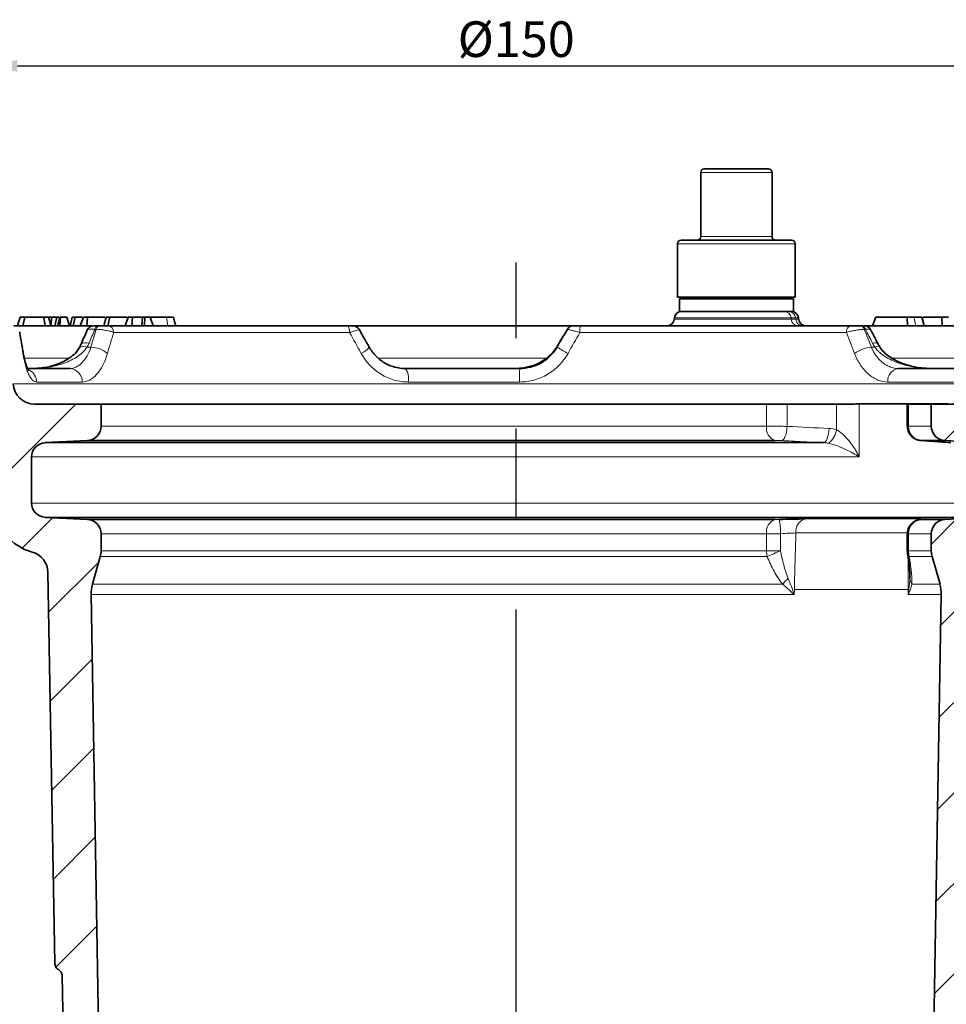
# Model space of a CAD drawing. Extents: x -19157 to -5469, y 857 to 5110.
# Drawn here: x -18291 to -18161, y 1579 to 1718 of the extents above; entities that cross this region are included whole.
import ezdxf

# ---------------------------------------------------------------- set-up
doc = ezdxf.new("R2010")
doc.units = 0
doc.header["$LTSCALE"] = 5
doc.linetypes.add('CENTERX2', pattern=[20.32, 12.7, -2.54, 2.54, -2.54])
doc.layers.get('0').update_dxf_attribs({"linetype": 'CONTINUOUS'})
doc.layers.get('DEFPOINTS').update_dxf_attribs({"linetype": 'CONTINUOUS'})
for name, color, linetype in [('7033.10.12', 7, 'CONTINUOUS'), ('CENTERLINES', 4, 'CONTINUOUS'), ('DIMENSION', 3, 'CONTINUOUS'), ('HATCH', 1, 'CONTINUOUS')]:
    doc.layers.add(name, color=color, linetype=linetype)
doc.styles.add('SLDTEXTSTYLE2', font='TXT', dxfattribs={"width": 0.605})
doc.dimstyles.new('SLDDIMSTYLE0', dxfattribs={"dimtxt": 5, "dimasz": 5, "dimexe": 0, "dimexo": 0.0625, "dimgap": 1.25, "dimtad": 1, "dimrnd": 1e-09, "dimzin": 12, "dimdsep": 46, "dimtxsty": 'SLDTEXTSTYLE2', "dimsah": 1, "dimcen": 0.09, "dimadec": 0, "dimazin": 3, "dimtfac": 1, "dimtofl": 0, "dimtmove": 0, "dimatfit": 3, "dimfxl": 1, "dimfrac": 2, "dimtolj": 1, "dimtzin": 12, "dimarcsym": 0})
doc.dimstyles.new('SLDDIMSTYLE1', dxfattribs={"dimtxt": 5, "dimasz": 5, "dimexe": 0, "dimexo": 0.0625, "dimgap": 1.25, "dimtad": 1, "dimdec": 0, "dimrnd": 1e-09, "dimzin": 12, "dimdsep": 46, "dimtxsty": 'SLDTEXTSTYLE2', "dimsah": 1, "dimcen": 0.09, "dimadec": 0, "dimazin": 3, "dimtfac": 1, "dimtdec": 0, "dimtofl": 0, "dimtmove": 0, "dimatfit": 3, "dimfxl": 1, "dimfrac": 2, "dimtolj": 1, "dimtzin": 12, "dimarcsym": 0})

# ---------------------------------------------------------------- blocks, each defined once
blk = doc.blocks.new('SW_HATCH_0')
at = {"color": 0, "linetype": 'Continuous', "lineweight": 18}
for p, q in [((-100.95, 178.45), (-112.4, 167)), ((26.05, 178.45), (20.95, 173.35)), ((-104.2, 162.5), (-108.47, 158.23)), ((22.63, 162.33), (19.1, 158.8)), ((-97.74, 156.26), (-104.76, 149.24)), ((26.53, 153.53), (20.42, 147.42)), ((-98.64, 142.66), (-104.54, 136.76)), ((26.3, 140.6), (20.2, 134.5)), ((-98.43, 130.17), (-104.32, 124.28)), ((26.08, 127.68), (19.97, 121.57)), ((-98.21, 117.69), (-104.1, 111.8)), ((24.84, 113.74), (19.75, 108.65)), ((-97.99, 105.21), (-103.74, 99.46)), ((24.61, 100.81), (19.52, 95.72))]:
    blk.add_line(p, q, dxfattribs=at)
blk = doc.blocks.new('*D241')
at = {"layer": 'DEFPOINTS', "color": 0, "transparency": 16777216}
for p in [(-18145.87, 1711.15), (-18295.87, 1674.69), (-18145.87, 1674.69)]:
    blk.add_point(p, dxfattribs=at)
at = {"layer": 'DIMENSION', "color": 0, "lineweight": -2, "transparency": 16777216}
for p, q in [((-18295.87, 1677.69), (-18295.87, 1711.15)), ((-18290.87, 1711.15), (-18150.87, 1711.15)), ((-18145.87, 1677.69), (-18145.87, 1711.15))]:
    blk.add_line(p, q, dxfattribs=at)
at = {"layer": 'DIMENSION', "color": 0, "transparency": 16777216}
for points in [[(-18290.87, 1711.98), (-18290.87, 1710.32), (-18295.87, 1711.15)], [(-18150.87, 1711.98), (-18150.87, 1710.32), (-18145.87, 1711.15)]]:
    blk.add_solid(points, dxfattribs=at)
at = {"layer": 'DIMENSION', "color": 0, "transparency": 16777216, "insert": (-18220.87, 1717.4), "char_height": 5, "attachment_point": 2, "style": 'SLDTEXTSTYLE2'}
blk.add_mtext('\\A1;%%c150', dxfattribs=at)
blk = doc.blocks.new('*D242')
at = {"layer": 'DEFPOINTS', "color": 0, "transparency": 16777216}
for p in [(-18294.72, 1663.69), (-18147.18, 1660.69), (-18147.18, 1453.69)]:
    blk.add_point(p, dxfattribs=at)
at = {"layer": 'DIMENSION', "color": 0, "lineweight": -2, "transparency": 16777216}
for p, q in [((-18294.72, 1660.69), (-18294.72, 1453.69)), ((-18147.18, 1657.69), (-18147.18, 1453.69)), ((-18289.72, 1453.69), (-18152.18, 1453.69))]:
    blk.add_line(p, q, dxfattribs=at)
at = {"layer": 'DIMENSION', "color": 0, "transparency": 16777216}
for points in [[(-18289.72, 1454.52), (-18289.72, 1452.85), (-18294.72, 1453.69)], [(-18152.18, 1454.52), (-18152.18, 1452.85), (-18147.18, 1453.69)]]:
    blk.add_solid(points, dxfattribs=at)
at = {"layer": 'DIMENSION', "color": 0, "transparency": 16777216, "insert": (-18220.95, 1459.94), "char_height": 5, "attachment_point": 2, "style": 'SLDTEXTSTYLE2'}
blk.add_mtext('\\A1;%%c148', dxfattribs=at)
blk = doc.blocks.new('1040099-M_005_SECTION VIEW')
at = {"color": 7, "linetype": 'Continuous', "lineweight": 35}
for p, q in [((851.55, 716.07), (860.55, 716.07)), ((851.05, 715.57), (851.05, 706.57)), ((861.05, 706.57), (861.05, 715.57)), ((848.3, 706.07), (863.8, 706.07)), ((847.8, 705.57), (847.8, 698.07)), ((864.3, 698.07), (864.3, 705.57)), ((863.9, 698.07), (847.8, 698.07)), ((848.05, 697.82), (848.05, 696.07)), ((863.66, 697.82), (848.05, 697.82)), ((849.22, 698.01), (849.55, 697.82)), ((862.55, 697.82), (862.89, 698.01)), ((864.05, 697.82), (863.66, 697.82)), ((864.3, 698.07), (863.9, 698.07)), ((864.05, 696.07), (864.05, 697.82)), ((755.18, 694.07), (755.53, 695.27)), ((755.94, 694.07), (756.2, 695.27)), ((759.06, 694.07), (758.87, 695.27)), ((760.84, 694.07), (761.17, 695.27)), ((761.13, 695.27), (761.11, 695.27)), ((761.12, 694.07), (761.2, 695.27)), ((761.2, 695.27), (761.17, 695.27)), ((762.11, 695.27), (761.2, 695.27)), ((762.45, 694.07), (762.11, 695.27)), ((762.99, 694.07), (763.25, 695.27)), ((763.98, 694.07), (764.42, 695.27)), ((764.99, 695.27), (764.42, 695.27)), ((764.91, 694.07), (764.99, 695.27)), ((767.45, 695.27), (764.99, 695.27)), ((767.61, 695.27), (767.29, 694.07)), ((767.87, 694.07), (768.14, 695.27)), ((770.27, 694.07), (770.72, 695.27)), ((771.29, 695.27), (770.72, 695.27)), ((771.21, 694.07), (771.29, 695.27)), ((772.71, 695.27), (771.29, 695.27)), ((772.63, 694.07), (772.71, 695.27)), ((773.06, 695.27), (772.71, 695.27)), ((772.98, 694.07), (773.06, 695.27)), ((773.77, 695.27), (773.06, 695.27)), ((774.22, 694.07), (773.77, 695.27)), ((776.09, 695.27), (773.77, 695.27)), ((847.34, 695.16), (847.33, 694.98)), ((848.6, 696.07), (848.05, 696.07)), ((848.6, 696.07), (860.39, 696.07)), ((863.66, 696.07), (860.39, 696.07)), ((864.05, 696.07), (863.66, 696.07)), ((864.78, 694.98), (864.77, 695.16)), ((875.17, 694.07), (875.63, 695.27)), ((880.03, 695.27), (875.63, 695.27)), ((880.05, 694.07), (880.03, 695.27)), ((880.97, 695.27), (880.03, 695.27)), ((882.39, 694.07), (882.07, 695.27)), ((884.89, 695.27), (882.25, 695.27)), ((884.91, 694.07), (884.89, 695.27)), ((885.83, 695.27), (884.89, 695.27)), ((754.68, 694.07), (765.62, 694.07)), ((766.62, 694.07), (766.4, 694.07)), ((766.4, 694.07), (766.58, 694.07)), ((767.87, 694.07), (801.45, 694.07)), ((802.41, 694.07), (832.99, 694.07)), ((834.21, 694.07), (872.13, 694.07)), ((873.47, 694.07), (873.64, 694.07)), ((874.32, 694.07), (891.27, 694.07)), ((832.34, 693.57), (832.35, 693.58)), ((756.71, 688.07), (762.54, 688.07)), ((809.59, 688.07), (825.64, 688.07)), ((878.77, 688.07), (888.25, 688.07)), ((766.9, 683.07), (757.58, 683.07)), ((766.9, 679.97), (766.9, 683.07)), ((860.28, 683.07), (766.9, 683.07)), ((860.28, 683.07), (863.17, 683.07)), ((870.09, 683.07), (863.17, 683.07)), ((870.09, 683.07), (871.87, 683.07)), ((885.71, 683.1), (873.29, 683.1)), ((880.03, 683.07), (880.03, 679.96)), ((880.03, 683.07), (880.2, 683.07)), ((883.4, 683.07), (880.2, 683.07)), ((883.4, 683.07), (883.4, 679.97)), ((892.73, 683.07), (883.4, 683.07)), ((759.05, 677.66), (765.01, 677.97)), ((759.05, 677.66), (868.27, 677.66)), ((861.43, 677.97), (765.01, 677.97)), ((885.3, 677.97), (881.99, 677.97)), ((885.3, 677.97), (891.26, 677.66)), ((757.15, 669.18), (757.15, 675.66)), ((891.26, 667.18), (759.05, 667.18)), ((765.01, 666.87), (759.05, 667.18)), ((765.01, 666.87), (861.43, 666.87)), ((881.99, 666.87), (885.3, 666.87)), ((891.26, 667.18), (885.3, 666.87)), ((766.9, 662.48), (766.9, 664.87)), ((880.03, 664.87), (880.03, 662.48)), ((883.4, 664.87), (883.4, 662.48)), ((765.69, 657.78), (766.79, 661.67)), ((883.52, 661.67), (884.62, 657.78)), ((759.45, 659.46), (760.41, 604.6)), ((880.38, 658.62), (880.37, 659)), ((766.85, 579.02), (765.5, 656.33)), ((884.8, 656.33), (883.45, 579.02)), ((761.44, 602.84), (761.85, 578.88))]:
    blk.add_line(p, q, dxfattribs=at)
at = {"color": 8, "linetype": 'Continuous', "lineweight": 18}
for p, q in [((861.05, 715.57), (851.05, 715.57)), ((851.05, 706.57), (861.05, 706.57)), ((864.3, 705.57), (847.8, 705.57)), ((776.28, 694.07), (776.09, 695.27)), ((863.74, 695.16), (847.34, 695.16)), ((863.74, 695.16), (863.75, 694.98)), ((864.36, 695.16), (863.74, 695.16)), ((864.36, 695.16), (864.37, 694.98)), ((864.77, 695.16), (864.36, 695.16)), ((881.21, 694.07), (880.97, 695.27)), ((847.33, 694.98), (863.75, 694.98)), ((863.75, 694.98), (864.37, 694.98)), ((864.37, 694.98), (864.78, 694.98)), ((766.23, 693.57), (766.05, 693.57)), ((801.78, 693.12), (768.67, 693.12)), ((832.36, 693.57), (832.34, 693.57)), ((871.48, 693.12), (834.09, 693.12)), ((874.15, 693.57), (873.98, 693.57)), ((764.93, 691.07), (765.48, 691.07)), ((830.84, 691.07), (830.9, 691.07)), ((874.98, 691.07), (875.46, 691.07)), ((755.98, 689.52), (762.25, 689.52)), ((805.78, 689.52), (829.34, 689.52)), ((877.98, 689.52), (889.31, 689.52)), ((754.58, 685.91), (895.73, 685.91)), ((764.26, 686.17), (757.88, 686.17)), ((825.63, 686.17), (810.01, 686.17)), ((886.52, 686.17), (877.29, 686.17)), ((860.28, 679.97), (860.28, 683.07)), ((863.17, 683.07), (863.17, 679.94)), ((870.09, 679.48), (870.09, 683.07)), ((873.29, 683.1), (873.29, 675.66)), ((880.2, 683.07), (880.2, 679.97)), ((766.9, 679.97), (860.28, 679.97)), ((880.04, 679.96), (880.2, 679.97)), ((880.2, 679.97), (883.4, 679.97)), ((873.29, 675.66), (757.15, 675.66)), ((757.15, 669.18), (893.15, 669.18)), ((865.63, 666.95), (881.94, 666.95)), ((860.28, 664.87), (766.9, 664.87)), ((860.28, 662.48), (860.28, 664.87)), ((862.23, 662.48), (862.26, 664.88)), ((880.2, 664.99), (864.39, 664.99)), ((880.2, 664.87), (880.04, 664.87)), ((883.4, 664.87), (880.2, 664.87)), ((880.2, 664.87), (880.2, 662.48)), ((766.9, 662.48), (860.28, 662.48)), ((860.28, 662.48), (862.23, 662.48)), ((880.03, 662.48), (880.2, 662.48)), ((880.2, 662.48), (883.4, 662.48)), ((860.35, 661.67), (766.79, 661.67)), ((883.52, 661.67), (880.31, 661.67)), ((765.69, 657.78), (862.55, 657.78)), ((880.68, 657.78), (884.62, 657.78)), ((864.16, 656.33), (765.5, 656.33)), ((864.18, 657.07), (864.16, 656.33)), ((880.13, 657.07), (864.18, 657.07)), ((880.13, 656.33), (880.13, 657.07)), ((884.8, 656.33), (880.13, 656.33))]:
    blk.add_line(p, q, dxfattribs=at)
at = {"color": 7, "linetype": 'Continuous', "lineweight": 35, "flags": 128}
for points in [[(759.86, 694.07), (759.69, 694.67), (759.53, 695.27)], [(759.87, 694.07), (759.91, 694.51), (759.99, 695.27)], [(760.41, 694.07), (760.44, 694.22), (760.54, 694.67), (760.67, 695.27)], [(760.8, 694.07), (760.91, 694.52), (761.11, 695.27)], [(762.86, 695.27), (762.7, 694.67), (762.54, 694.07)], [(777.37, 694.07), (777.21, 694.67), (777.05, 695.27)], [(882.42, 694.07), (882.26, 694.67), (882.1, 695.27)]]:
    blk.add_lwpolyline(points, dxfattribs=at)
at = {"color": 8, "linetype": 'Continuous', "lineweight": 18, "flags": 128}
for points in [[(766.4, 694.07), (766.34, 694.06), (766.29, 694.03), (766.24, 693.99), (766.19, 693.93), (766.15, 693.86), (766.11, 693.78), (766.08, 693.68), (766.05, 693.57)], [(766.58, 694.07), (766.53, 694.06), (766.48, 694.03), (766.43, 693.99), (766.38, 693.93), (766.34, 693.86), (766.3, 693.78), (766.26, 693.68), (766.23, 693.57)], [(801.45, 694.07), (801.51, 694.05), (801.57, 694), (801.63, 693.91), (801.68, 693.79), (801.72, 693.65), (801.75, 693.49), (801.77, 693.31), (801.78, 693.12)], [(764.93, 691.07), (764.61, 691.14), (764.33, 691.18), (764.11, 691.16), (763.95, 691.1), (763.87, 691.01)], [(765.21, 691.63), (764.86, 691.68), (764.56, 691.67), (764.32, 691.62), (764.15, 691.53), (764.07, 691.42)], [(875.91, 691.54), (875.83, 691.62), (875.67, 691.67), (875.44, 691.68), (875.15, 691.63)], [(876.16, 691.1), (876.08, 691.16), (875.93, 691.18), (875.73, 691.14), (875.46, 691.07)], [(755.95, 690.41), (755.96, 690.34), (755.93, 690.17)], [(863.17, 679.94), (863.14, 679.56), (863.08, 679.19), (863.01, 678.85), (862.91, 678.55), (862.79, 678.3), (862.66, 678.11), (862.53, 677.99), (862.39, 677.94)], [(869.06, 679.65), (869.03, 679.27), (868.97, 678.9), (868.89, 678.56), (868.79, 678.26), (868.68, 678.01), (868.55, 677.82), (868.41, 677.7), (868.27, 677.66)]]:
    blk.add_lwpolyline(points, dxfattribs=at)
at = {"color": 7, "linetype": 'Continuous', "lineweight": 35}
for centre, radius, start, end in [((851.55, 715.57), 0.5, 90, 180), ((860.55, 715.57), 0.5, 0, 90), ((848.3, 705.57), 0.5, 90, 180), ((850.55, 706.57), 0.5, 270, 0), ((861.55, 706.57), 0.5, 180, 270), ((863.8, 705.57), 0.5, 0, 90), ((848.34, 695.07), 1, 90, 175), ((863.77, 695.07), 1, 5, 90), ((765.88, 693.07), 1, 89.9968, 156.2319), ((802.24, 693.07), 1, 29.8756, 90.0048), ((833.19, 693.07), 1, 89.9955, 148.7673), ((846.33, 695.07), 1, 270, 355), ((865.78, 695.07), 1, 185, 270), ((874, 693.07), 1, 28.0219, 90.0088), ((757.58, 686.07), 3, 183, 270), ((764.9, 679.97), 2, 273, 0), ((885.4, 679.97), 2, 180, 267), ((759.15, 675.66), 2, 93, 180), ((759.15, 669.18), 2, 180, 267), ((759.05, 669.07), 7, 183, 254.9487), ((764.9, 664.87), 2, 0, 87), ((885.4, 664.87), 2, 93, 180), ((756.45, 659.41), 3, 1, 74.9487), ((763.9, 662.48), 3, 344.2106, 0), ((883.03, 662.48), 3, 180, 188.8401), ((886.4, 662.48), 3, 180, 195.7894), ((770.5, 656.42), 5, 164.2106, 181), ((879.8, 656.42), 5, 359, 15.7894)]:
    blk.add_arc(centre, radius, start, end, dxfattribs=at)
at = {"color": 8, "linetype": 'Continuous', "lineweight": 18}
for centre, radius, start, end in [((862.77, 695.1), 0.971, 3.4393, 88.6914), ((863.39, 695.1), 0.971, 3.4393, 88.6914), ((767.76, 693.17), 0.903, 356.7886, 83.2028), ((833.2, 693.08), 0.994, 90.0598, 150.2132), ((833.22, 693.08), 0.994, 90.0598, 150.2132), ((836.03, 693.35), 1.96, 158.2904, 186.5889), ((864.72, 695.04), 0.971, 183.4393, 268.6914), ((865.34, 695.04), 0.971, 183.4393, 268.6914), ((872.34, 693.23), 0.863, 103.6878, 187.2512), ((873.37, 693.45), 0.625, 10.7035, 80.3227), ((873.53, 693.45), 0.625, 10.7035, 80.3227), ((765.28, 687.1), 3.97, 50.6577, 87.1792), ((802.31, 692.73), 2.78, 293.155, 322.9835), ((873.97, 762.33), 83.27, 238.8538, 240.0663), ((875.45, 686.29), 4.8, 95.5631, 126.0315), ((755.87, 686.09), 2, 2.2589, 60.9205), ((762.4, 686.21), 1.86, 358.7934, 85.7508), ((807.52, 686.61), 2.53, 350.188, 35.2832), ((894.86, 686.63), 69.23, 178.8101, 180.3787), ((879.05, 686.32), 1.77, 99.3131, 184.8956), ((862.08, 679.67), 1.82, 170.663, 248.9038), ((882.15, 679.92), 1.95, 178.5413, 265.228), ((867.16, 679.9), 2.95, 307.9818, 351.8574), ((862.08, 665.17), 1.82, 111.0962, 189.337), ((852.02, 665.01), 10.23, 359.3184, 10.5619), ((866.18, 665.23), 1.81, 107.6038, 187.6784), ((882.15, 664.92), 1.95, 94.772, 181.4587), ((865.15, 662.48), 4.87, 179.9541, 189.607), ((806.97, 786.77), 136.01, 293.11, 293.971), ((880.62, 662.14), 0.564, 191.0524, 235.8552), ((883.36, 662.48), 3.16, 179.9881, 194.9429), ((869.38, 652.37), 8.72, 134.1107, 141.611), ((881.95, 658.71), 1.57, 183.02, 216.2101)]:
    blk.add_arc(centre, radius, start, end, dxfattribs=at)
for centre, major_axis, ratio, start_param, end_param in [((819.68, 644.78), (41.66, 132.51), 0.485499, 1.349712, 1.36517), ((827.11, 676.41), (38.96, 123.29), 0.488975, 1.586128, 1.606334), ((829.93, 676.41), (71.8, 124.71), 0.045168, 1.458831, 1.479036), ((822.33, 676.41), (-51.49, 122.98), 0.407289, 4.66125, 4.681456), ((833.06, 644.78), (-55.15, 132.18), 0.404424, 4.902313, 4.917771)]:
    blk.add_ellipse(centre, major_axis=major_axis, ratio=ratio, start_param=start_param, end_param=end_param, dxfattribs=at)
at = {"color": 7, "linetype": 'Continuous', "lineweight": 35}
blk.add_ellipse((811.77, 644.78), major_axis=(77.15, 134), ratio=0.044832, start_param=1.22404, end_param=1.239499, dxfattribs=at)
for points, knots in [([(849.64, 698.07), (849.74, 698.04), (850.05, 697.94), (850.58, 697.84), (851.01, 697.83), (851.22, 697.82)], [0, 0, 0, 0, 0.195395, 0.59641, 1, 1, 1, 1]), ([(851.22, 697.82), (851.28, 697.82), (851.54, 697.82), (851.99, 697.87), (852.46, 697.96), (852.73, 698.04), (852.81, 698.07)], [0, 0, 0, 0, 0.111417, 0.476897, 0.844385, 1, 1, 1, 1]), ([(855.09, 698.07), (855.23, 698.04), (855.69, 697.94), (856.46, 697.84), (857.09, 697.83), (857.41, 697.82)], [0, 0, 0, 0, 0.195395, 0.59641, 1, 1, 1, 1]), ([(857.41, 697.82), (857.49, 697.82), (857.87, 697.82), (858.52, 697.87), (859.21, 697.96), (859.61, 698.04), (859.73, 698.07)], [0, 0, 0, 0, 0.111417, 0.476897, 0.844385, 1, 1, 1, 1]), ([(861.49, 698.07), (861.5, 698.07), (861.57, 698.01), (861.72, 697.93), (861.97, 697.84), (862.14, 697.83), (862.24, 697.82)], [0, 0, 0, 0, 0.017626, 0.314697, 0.612682, 1, 1, 1, 1]), ([(756.2, 695.27), (756.12, 695.27), (755.95, 695.27), (755.69, 695.27), (755.59, 695.27), (755.53, 695.27)], [0, 0, 0, 0, 0.251575, 0.503273, 1, 1, 1, 1]), ([(758.87, 695.27), (758.7, 695.27), (758.35, 695.27), (757.75, 695.27), (757.19, 695.27), (756.65, 695.27), (756.36, 695.27), (756.2, 695.27)], [0, 0, 0, 0, 0.191606, 0.385049, 0.552911, 0.756583, 1, 1, 1, 1]), ([(759.53, 695.27), (759.52, 695.27), (759.5, 695.27), (759.27, 695.27), (759.01, 695.27), (758.87, 695.27)], [0, 0, 0, 0, 0.306523, 0.634794, 1, 1, 1, 1]), ([(759.99, 695.27), (759.93, 695.27), (759.85, 695.27), (759.73, 695.27), (759.64, 695.27), (759.57, 695.27), (759.54, 695.27), (759.53, 695.27)], [0, 0, 0, 0, 0.380119, 0.570142, 0.760427, 0.950861, 1, 1, 1, 1]), ([(760.67, 695.27), (760.62, 695.27), (760.53, 695.27), (760.31, 695.27), (760.12, 695.27), (759.99, 695.27)], [0, 0, 0, 0, 0.251262, 0.50295, 1, 1, 1, 1]), ([(760.99, 695.27), (760.98, 695.27), (760.91, 695.27), (760.77, 695.27), (760.67, 695.27)], [0, 0, 0, 0, 0.206754, 1, 1, 1, 1]), ([(763.25, 695.27), (763.19, 695.27), (763.05, 695.27), (762.93, 695.27), (762.87, 695.27), (762.87, 695.27), (762.87, 695.27)], [0, 0, 0, 0, 0.302527, 0.612542, 0.862923, 1, 1, 1, 1]), ([(764.25, 695.27), (764, 695.27), (763.61, 695.27), (763.35, 695.27), (763.25, 695.27)], [0, 0, 0, 0, 0.6491, 1, 1, 1, 1]), ([(768.14, 695.27), (767.97, 695.27), (767.67, 695.27), (767.64, 695.27), (767.62, 695.27)], [0, 0, 0, 0, 0.5671064, 1, 1, 1, 1]), ([(770.54, 695.27), (770.42, 695.27), (770.01, 695.27), (769.31, 695.27), (768.61, 695.27), (768.29, 695.27), (768.14, 695.27)], [0, 0, 0, 0, 0.130629, 0.447057, 0.738947, 1, 1, 1, 1]), ([(777.03, 695.27), (777.04, 695.27), (777.06, 695.27), (776.94, 695.27), (776.6, 695.27), (776.27, 695.27), (776.09, 695.27)], [0, 0, 0, 0, 0.057249, 0.322513, 0.639104, 1, 1, 1, 1]), ([(882.07, 695.27), (881.99, 695.27), (881.85, 695.27), (881.4, 695.27), (881.12, 695.27), (880.97, 695.27)], [0, 0, 0, 0, 0.419677, 0.707617, 1, 1, 1, 1]), ([(765.89, 694.07), (765.89, 694.07), (765.88, 694.07), (765.97, 694.07), (766.14, 694.07), (766.31, 694.07), (766.4, 694.07)], [0, 0, 0, 0, 0.163425, 0.441339, 0.72077, 1, 1, 1, 1]), ([(766.58, 694.07), (766.7, 694.07), (766.82, 694.07), (767.06, 694.07), (767.18, 694.07), (767.41, 694.07), (767.52, 694.07), (767.71, 694.07), (767.8, 694.07), (767.87, 694.07)], [0, 0, 0, 0, 0.25, 0.25, 0.5, 0.5, 0.75, 0.75, 1, 1, 1, 1]), ([(801.45, 694.07), (801.68, 694.07), (801.89, 694.07), (802.11, 694.07), (802.16, 694.07), (802.23, 694.07), (802.25, 694.07), (802.23, 694.07)], [0, 0, 0, 0, 0.5, 0.5, 0.75, 0.75, 1, 1, 1, 1]), ([(833.22, 694.07), (833.23, 694.07), (833.27, 694.07), (833.39, 694.07), (833.47, 694.07), (833.65, 694.07), (833.75, 694.07), (833.98, 694.07), (834.09, 694.07), (834.21, 694.07)], [0, 0, 0, 0, 0.25, 0.25, 0.5, 0.5, 0.75, 0.75, 1, 1, 1, 1]), ([(872.13, 694.07), (872.32, 694.07), (872.54, 694.07), (872.9, 694.07), (873.03, 694.07), (873.26, 694.07), (873.38, 694.07), (873.47, 694.07)], [0, 0, 0, 0, 0.5, 0.5, 0.75, 0.75, 1, 1, 1, 1]), ([(873.64, 694.07), (873.71, 694.07), (873.81, 694.07), (873.86, 694.07), (873.88, 694.07)], [0, 0, 0, 0, 0.697464, 1, 1, 1, 1]), ([(755.95, 690.41), (755.91, 690.65), (755.75, 691.6), (755.59, 692.53), (755.48, 693.23)], [0, 0, 0, 0, 0.2608919, 1, 1, 1, 1]), ([(764.96, 693.48), (764.92, 693.39), (764.62, 692.7), (764.33, 692.02), (764.07, 691.42)], [0, 0, 0, 0, 0.129822, 1, 1, 1, 1]), ([(804.53, 691.06), (804.39, 691.3), (803.91, 692.14), (803.44, 692.98), (803.11, 693.57)], [0, 0, 0, 0, 0.295334, 1, 1, 1, 1]), ([(875.91, 691.54), (875.81, 691.74), (875.47, 692.41), (875.12, 693.07), (874.88, 693.54)], [0, 0, 0, 0, 0.298779, 1, 1, 1, 1]), ([(763.85, 691.03), (763.74, 690.83), (763.45, 690.32), (762.65, 689.63), (761.53, 688.95), (760.12, 688.42), (758.67, 688.12), (757.72, 688.08), (757.31, 688.07)], [0, 0, 0, 0, 0.094731, 0.241483, 0.414453, 0.61447, 0.837056, 1, 1, 1, 1]), ([(764.06, 691.42), (764.05, 691.39), (763.99, 691.2), (763.88, 691.01), (763.78, 690.85)], [0, 0, 0, 0, 0.161429, 1, 1, 1, 1]), ([(804.51, 691.07), (804.77, 690.61), (805.08, 690.19), (805.63, 689.64), (805.82, 689.46), (806.23, 689.14), (806.44, 689), (806.88, 688.74), (807.11, 688.62), (807.58, 688.42), (807.82, 688.34), (808.56, 688.14), (809.07, 688.07), (809.59, 688.07)], [0, 0, 0, 0, 0.25, 0.25, 0.375, 0.375, 0.5, 0.5, 0.625, 0.625, 0.75, 0.75, 1, 1, 1, 1]), ([(830.84, 691.07), (830.65, 690.77), (830.45, 690.51), (830.02, 690.03), (829.79, 689.82), (829.1, 689.25), (828.62, 688.96), (827.87, 688.62), (827.62, 688.52), (827.11, 688.35), (826.86, 688.29), (826.34, 688.18), (826.09, 688.14), (825.7, 688.1), (825.57, 688.09), (825.31, 688.07), (825.17, 688.07), (825.04, 688.07)], [0, 0, 0, 0, 0.125, 0.125, 0.25, 0.25, 0.5, 0.5, 0.625, 0.625, 0.75, 0.75, 0.875, 0.875, 0.9375, 0.9375, 1, 1, 1, 1]), ([(825.64, 688.07), (826.17, 688.07), (826.7, 688.14), (827.46, 688.34), (827.71, 688.42), (828.2, 688.62), (828.44, 688.74), (828.9, 689), (829.12, 689.14), (829.54, 689.46), (829.74, 689.64), (830.31, 690.19), (830.63, 690.61), (830.9, 691.07)], [0, 0, 0, 0, 0.25, 0.25, 0.375, 0.375, 0.5, 0.5, 0.625, 0.625, 0.75, 0.75, 1, 1, 1, 1]), ([(876.17, 691.11), (876.13, 691.17), (875.99, 691.37), (875.89, 691.57), (875.82, 691.72)], [0, 0, 0, 0, 0.285113, 1, 1, 1, 1]), ([(883.4, 688.07), (883.08, 688.08), (882.13, 688.1), (880.62, 688.35), (879, 688.88), (877.71, 689.56), (876.74, 690.3), (876.33, 690.86), (876.16, 691.11)], [0, 0, 0, 0, 0.115643, 0.351179, 0.556491, 0.736682, 0.885985, 1, 1, 1, 1]), ([(756.72, 687.81), (756.72, 687.8), (756.75, 687.78), (756.61, 687.98), (756.42, 688.43), (756.2, 689.2), (756.03, 689.89), (755.96, 690.35), (755.95, 690.42)], [0, 0, 0, 0, 0.057805, 0.253038, 0.460418, 0.699958, 0.952753, 1, 1, 1, 1]), ([(873.29, 683.1), (873.09, 683.1), (872.87, 683.09), (872.4, 683.08), (872.14, 683.07), (871.87, 683.07)], [0, 0, 0, 0, 0.5, 0.5, 1, 1, 1, 1]), ([(880.05, 679.97), (880.06, 679.75), (880.09, 679.34), (880.36, 678.82), (880.7, 678.45), (881.04, 678.21), (881.35, 678.08), (881.59, 678.01), (881.75, 677.98), (881.85, 677.97), (881.98, 677.96), (882.11, 677.95), (882.22, 677.94)], [0, 0, 0, 0, 0.176218, 0.3398662, 0.4758827, 0.5907749, 0.6850068, 0.7571087, 0.8011495, 0.8307116, 0.8740512, 1, 1, 1, 1]), ([(882.16, 677.94), (883, 677.88), (883.84, 677.82), (884.67, 677.76), (885.16, 677.73), (885.65, 677.69), (886.13, 677.66)], [0, 0, 0, 0, 0.004, 0.004, 0.004, 0.006312853, 0.006312853, 0.006312853, 0.006312853]), ([(862.08, 666.88), (862.73, 666.9), (863.36, 666.92), (864.28, 666.94), (864.57, 666.94), (865.13, 666.95), (865.39, 666.95), (865.63, 666.95)], [0, 0, 0, 0, 0.5, 0.5, 0.75, 0.75, 1, 1, 1, 1]), ([(881.88, 666.87), (881.86, 666.87), (881.81, 666.86), (881.68, 666.85), (881.41, 666.79), (881.04, 666.63), (880.58, 666.3), (880.2, 665.76), (880.01, 665.22), (880.05, 664.93), (880.06, 664.88)], [0, 0, 0, 0, 0.0377679, 0.0825469, 0.1629113, 0.307986, 0.4687611, 0.7159643, 0.9482832, 1, 1, 1, 1]), ([(882.05, 666.89), (882.05, 666.89), (882.05, 666.89), (881.97, 666.88), (881.85, 666.87), (881.83, 666.87)], [0, 0, 0, 0, 0.229873, 0.86586, 1, 1, 1, 1]), ([(880.07, 662.03), (880.11, 661.75), (880.22, 661.06), (880.34, 660.07), (880.39, 659.29), (880.39, 658.84), (880.38, 658.74), (880.38, 658.72)], [0, 0, 0, 0, 0.22085, 0.551237, 0.814399, 0.960992, 1, 1, 1, 1]), ([(760.92, 603.72), (760.84, 603.76), (760.77, 603.81), (760.65, 603.94), (760.59, 604.01), (760.5, 604.17), (760.47, 604.25), (760.42, 604.42), (760.41, 604.51), (760.41, 604.6)], [0, 0, 0, 0, 0.25, 0.25, 0.5, 0.5, 0.75, 0.75, 1, 1, 1, 1]), ([(760.92, 603.72), (761.08, 603.63), (761.21, 603.5), (761.38, 603.19), (761.43, 603.02), (761.44, 602.84)], [0, 0, 0, 0, 0.5, 0.5, 1, 1, 1, 1])]:
    blk.add_open_spline(points, degree=3, knots=knots, dxfattribs=at)
at = {"color": 8, "linetype": 'Continuous', "lineweight": 18}
for points in [[(755.93, 690.17), (755.77, 691.16), (755.61, 692.14), (755.45, 693.12)], [(768.67, 693.12), (768.37, 692.14), (768.08, 691.16), (767.8, 690.17)], [(803.4, 690.17), (802.86, 691.16), (802.32, 692.14), (801.78, 693.12)], [(834.09, 693.12), (833.53, 692.14), (832.98, 691.16), (832.42, 690.17)], [(872.62, 690.17), (872.25, 691.16), (871.87, 692.14), (871.48, 693.12)], [(765.21, 691.63), (765.12, 691.44), (765.03, 691.25), (764.93, 691.07)], [(875.46, 691.07), (875.35, 691.25), (875.24, 691.44), (875.15, 691.63)], [(863.17, 679.94), (865.13, 679.85), (867.09, 679.75), (869.06, 679.65)], [(869.06, 679.65), (869.41, 679.64), (869.75, 679.58), (870.09, 679.48)], [(868.98, 677.57), (868.75, 677.62), (868.51, 677.65), (868.27, 677.66)], [(861.43, 666.87), (861.61, 666.87), (861.85, 666.87), (862.08, 666.88)], [(882, 666.88), (881.92, 666.87), (881.91, 666.87), (881.99, 666.87)]]:
    blk.add_open_spline(points, degree=3, dxfattribs=at)
for points, knots in [([(766.05, 693.57), (765.88, 693.58), (765.55, 693.6), (765.2, 693.58), (765, 693.54), (764.99, 693.49), (764.98, 693.47)], [0, 0, 0, 0, 0.282255, 0.565354, 0.841544, 1, 1, 1, 1]), ([(768.67, 693.12), (768.53, 693.18), (768.36, 693.23), (768.08, 693.31), (767.98, 693.33), (767.78, 693.38), (767.68, 693.4), (767.46, 693.44), (767.34, 693.46), (767.12, 693.49), (767.01, 693.51), (766.67, 693.54), (766.44, 693.56), (766.23, 693.57)], [0, 0, 0, 0, 0.25, 0.25, 0.375, 0.375, 0.5, 0.5, 0.625, 0.625, 0.75, 0.75, 1, 1, 1, 1]), ([(803.09, 693.56), (803.09, 693.55), (803.1, 693.53), (802.89, 693.45), (802.52, 693.33), (802.11, 693.21), (801.84, 693.14), (801.78, 693.12)], [0, 0, 0, 0, 0.170351, 0.40573, 0.650777, 0.922458, 1, 1, 1, 1]), ([(834.09, 693.12), (833.87, 693.18), (833.66, 693.23), (833.36, 693.31), (833.26, 693.33), (833.08, 693.38), (833, 693.4), (832.84, 693.44), (832.77, 693.46), (832.64, 693.49), (832.58, 693.51), (832.44, 693.54), (832.38, 693.56), (832.36, 693.57)], [0, 0, 0, 0, 0.25, 0.25, 0.375, 0.375, 0.5, 0.5, 0.625, 0.625, 0.75, 0.75, 1, 1, 1, 1]), ([(873.98, 693.57), (873.8, 693.56), (873.59, 693.55), (873.27, 693.51), (873.16, 693.49), (872.93, 693.46), (872.82, 693.44), (872.59, 693.4), (872.48, 693.38), (872.26, 693.33), (872.16, 693.31), (871.84, 693.23), (871.65, 693.18), (871.48, 693.12)], [0, 0, 0, 0, 0.25, 0.25, 0.375, 0.375, 0.5, 0.5, 0.625, 0.625, 0.75, 0.75, 1, 1, 1, 1]), ([(874.86, 693.52), (874.85, 693.54), (874.82, 693.59), (874.56, 693.6), (874.28, 693.58), (874.15, 693.57)], [0, 0, 0, 0, 0.287277, 0.675682, 1, 1, 1, 1]), ([(764.93, 691.07), (764.74, 690.77), (764.51, 690.51), (763.99, 690.03), (763.7, 689.82), (762.79, 689.25), (762.15, 688.96), (761.14, 688.62), (760.8, 688.52), (760.11, 688.35), (759.76, 688.29), (759.07, 688.18), (758.72, 688.14), (758.19, 688.1), (758.02, 688.09), (757.66, 688.07), (757.49, 688.07), (757.31, 688.07)], [0, 0, 0, 0, 0.125, 0.125, 0.25, 0.25, 0.5, 0.5, 0.625, 0.625, 0.75, 0.75, 0.875, 0.875, 0.9375, 0.9375, 1, 1, 1, 1]), ([(762.54, 688.07), (762.83, 688.07), (763.11, 688.14), (763.53, 688.34), (763.67, 688.42), (763.95, 688.62), (764.09, 688.74), (764.34, 689), (764.47, 689.14), (764.71, 689.46), (764.83, 689.64), (765.15, 690.19), (765.33, 690.61), (765.48, 691.07)], [0, 0, 0, 0, 0.25, 0.25, 0.375, 0.375, 0.5, 0.5, 0.625, 0.625, 0.75, 0.75, 1, 1, 1, 1]), ([(874.98, 691.07), (875.17, 690.61), (875.41, 690.19), (875.82, 689.64), (875.96, 689.46), (876.27, 689.14), (876.43, 689), (876.76, 688.74), (876.94, 688.62), (877.29, 688.42), (877.47, 688.34), (878.02, 688.14), (878.39, 688.07), (878.77, 688.07)], [0, 0, 0, 0, 0.25, 0.25, 0.375, 0.375, 0.5, 0.5, 0.625, 0.625, 0.75, 0.75, 1, 1, 1, 1]), ([(875.46, 691.07), (875.67, 690.77), (875.92, 690.5), (876.48, 690.02), (876.78, 689.81), (877.71, 689.25), (878.39, 688.96), (879.78, 688.51), (880.48, 688.34), (881.57, 688.18), (881.93, 688.14), (882.66, 688.08), (883.03, 688.07), (883.4, 688.07)], [0, 0, 0, 0, 0.125, 0.125, 0.25, 0.25, 0.5, 0.5, 0.75, 0.75, 0.875, 0.875, 1, 1, 1, 1]), ([(757.88, 686.17), (757.67, 686.17), (757.47, 686.27), (757.18, 686.54), (757.08, 686.66), (756.9, 686.93), (756.82, 687.08), (756.65, 687.43), (756.57, 687.62), (756.42, 688.05), (756.35, 688.28), (756.15, 689.02), (756.03, 689.57), (755.93, 690.17)], [0, 0, 0, 0, 0.25, 0.25, 0.375, 0.375, 0.5, 0.5, 0.625, 0.625, 0.75, 0.75, 1, 1, 1, 1]), ([(767.8, 690.17), (767.62, 689.57), (767.41, 689.02), (767.03, 688.28), (766.89, 688.05), (766.6, 687.62), (766.45, 687.43), (766.14, 687.08), (765.98, 686.92), (765.65, 686.65), (765.48, 686.54), (764.96, 686.27), (764.61, 686.17), (764.26, 686.17)], [0, 0, 0, 0, 0.25, 0.25, 0.375, 0.375, 0.5, 0.5, 0.625, 0.625, 0.75, 0.75, 1, 1, 1, 1]), ([(810.01, 686.17), (809.33, 686.17), (808.67, 686.27), (807.7, 686.54), (807.38, 686.66), (806.76, 686.93), (806.47, 687.08), (805.89, 687.43), (805.62, 687.62), (805.09, 688.05), (804.84, 688.28), (804.14, 689.02), (803.74, 689.57), (803.4, 690.17)], [0, 0, 0, 0, 0.25, 0.25, 0.375, 0.375, 0.5, 0.5, 0.625, 0.625, 0.75, 0.75, 1, 1, 1, 1]), ([(832.42, 690.17), (832.08, 689.57), (831.66, 689.02), (830.94, 688.28), (830.68, 688.05), (830.14, 687.62), (829.86, 687.43), (829.27, 687.08), (828.96, 686.92), (828.32, 686.65), (827.99, 686.54), (827, 686.27), (826.32, 686.17), (825.63, 686.17)], [0, 0, 0, 0, 0.25, 0.25, 0.375, 0.375, 0.5, 0.5, 0.625, 0.625, 0.75, 0.75, 1, 1, 1, 1]), ([(877.29, 686.17), (876.82, 686.17), (876.36, 686.27), (875.68, 686.54), (875.45, 686.66), (875.01, 686.93), (874.8, 687.08), (874.39, 687.43), (874.19, 687.62), (873.82, 688.05), (873.64, 688.28), (873.14, 689.02), (872.86, 689.57), (872.62, 690.17)], [0, 0, 0, 0, 0.25, 0.25, 0.375, 0.375, 0.5, 0.5, 0.625, 0.625, 0.75, 0.75, 1, 1, 1, 1]), ([(860.28, 679.97), (860.49, 679.97), (860.71, 679.97), (861.17, 679.96), (861.42, 679.96), (861.92, 679.96), (862.18, 679.96), (862.68, 679.95), (862.93, 679.95), (863.17, 679.94)], [0, 0, 0, 0, 0.25, 0.25, 0.5, 0.5, 0.75, 0.75, 1, 1, 1, 1]), ([(870.09, 679.48), (870.28, 679.39), (870.45, 679.27), (870.79, 679.02), (870.96, 678.87), (871.43, 678.42), (871.72, 678.1), (872.24, 677.42), (872.48, 677.08), (872.81, 676.55), (872.91, 676.37), (873.11, 676.02), (873.2, 675.84), (873.29, 675.66)], [0, 0, 0, 0, 0.125, 0.125, 0.25, 0.25, 0.5, 0.5, 0.75, 0.75, 0.875, 0.875, 1, 1, 1, 1]), ([(862.39, 677.94), (862.31, 677.95), (862.23, 677.95), (862.06, 677.96), (861.97, 677.96), (861.81, 677.96), (861.72, 677.97), (861.57, 677.97), (861.49, 677.97), (861.43, 677.97)], [0, 0, 0, 0, 0.25, 0.25, 0.5, 0.5, 0.75, 0.75, 1, 1, 1, 1]), ([(868.27, 677.66), (867.03, 677.72), (865.79, 677.78), (864.54, 677.84), (863.82, 677.88), (863.11, 677.91), (862.39, 677.94)], [0, 0, 0, 0, 0.004, 0.004, 0.004, 0.006312853, 0.006312853, 0.006312853, 0.006312853]), ([(868.98, 677.57), (869.2, 677.52), (869.41, 677.47), (869.83, 677.34), (870.03, 677.27), (870.63, 677.04), (871, 676.88), (871.72, 676.54), (872.06, 676.37), (872.54, 676.11), (872.69, 676.02), (873, 675.84), (873.15, 675.75), (873.29, 675.66)], [0, 0, 0, 0, 0.125, 0.125, 0.25, 0.25, 0.5, 0.5, 0.75, 0.75, 0.875, 0.875, 1, 1, 1, 1]), ([(881.99, 677.97), (881.96, 677.97), (881.94, 677.97), (881.93, 677.97), (881.94, 677.96), (881.96, 677.96), (881.99, 677.96), (882.06, 677.95), (882.1, 677.95), (882.16, 677.94)], [0, 0, 0, 0, 0.25, 0.25, 0.5, 0.5, 0.75, 0.75, 1, 1, 1, 1]), ([(881.94, 666.95), (882.2, 666.95), (882.33, 666.94), (882.34, 666.93), (882.32, 666.92), (882.21, 666.9), (882.12, 666.89), (882, 666.88)], [0, 0, 0, 0, 0.5, 0.5, 0.75, 0.75, 1, 1, 1, 1]), ([(862.26, 664.88), (861.9, 664.88), (861.55, 664.88), (860.88, 664.87), (860.57, 664.87), (860.28, 664.87)], [0, 0, 0, 0, 0.5, 0.5, 1, 1, 1, 1]), ([(864.39, 664.99), (864.24, 664.98), (864.08, 664.98), (863.75, 664.97), (863.58, 664.96), (863.02, 664.94), (862.64, 664.91), (862.26, 664.88)], [0, 0, 0, 0, 0.25, 0.25, 0.5, 0.5, 1, 1, 1, 1]), ([(864.39, 664.99), (864.34, 662.87), (864.28, 660.75), (864.22, 658.63), (864.21, 658.11), (864.2, 657.59), (864.18, 657.07)], [0.001865358, 0.001865358, 0.001865358, 0.001865358, 0.008229571, 0.008229571, 0.008229571, 0.00978639, 0.00978639, 0.00978639, 0.00978639]), ([(862.23, 662.48), (862.36, 661.83), (862.51, 661.17), (862.77, 660.21), (862.87, 659.88), (863.07, 659.25), (863.18, 658.93), (863.31, 658.62)], [0, 0, 0, 0, 0.5, 0.5, 0.75, 0.75, 1, 1, 1, 1]), ([(862.55, 657.78), (862.31, 658.06), (862.1, 658.36), (861.69, 658.99), (861.51, 659.31), (860.97, 660.29), (860.65, 660.98), (860.35, 661.67)], [0, 0, 0, 0, 0.25, 0.25, 0.5, 0.5, 1, 1, 1, 1]), ([(880.13, 657.07), (880.14, 658.13), (880.15, 659.56), (880.16, 660.99), (880.17, 661.36)], [0, 0, 0, 0, 0.741534, 1, 1, 1, 1]), ([(880.31, 661.67), (880.42, 660.98), (880.51, 660.3), (880.62, 659.32), (880.65, 658.99), (880.68, 658.37), (880.69, 658.07), (880.68, 657.78)], [0, 0, 0, 0, 0.5, 0.5, 0.75, 0.75, 1, 1, 1, 1]), ([(862.55, 657.78), (862.84, 657.54), (863.12, 657.3), (863.66, 656.81), (863.92, 656.57), (864.16, 656.33)], [0, 0, 0, 0, 0.5, 0.5, 1, 1, 1, 1]), ([(863.31, 658.62), (863.47, 658.24), (863.62, 657.86), (863.91, 657.1), (864.04, 656.71), (864.16, 656.33)], [0, 0, 0, 0, 0.5, 0.5, 1, 1, 1, 1]), ([(880.38, 658.62), (880.37, 658.24), (880.34, 657.86), (880.25, 657.1), (880.2, 656.71), (880.13, 656.33)], [0, 0, 0, 0, 0.5, 0.5, 1, 1, 1, 1]), ([(880.68, 657.78), (880.63, 657.54), (880.55, 657.3), (880.37, 656.81), (880.26, 656.57), (880.13, 656.33)], [0, 0, 0, 0, 0.5, 0.5, 1, 1, 1, 1])]:
    blk.add_open_spline(points, degree=3, knots=knots, dxfattribs=at)
at = {"color": 7, "linetype": 'Continuous', "lineweight": 35}
blk.add_open_spline([(831.18, 691.63), (831.07, 691.44), (830.95, 691.25), (830.84, 691.07)], degree=3, dxfattribs=at)

msp = doc.modelspace()

# ---------------------------------------------------------------- linework, layer by layer
at = {"layer": 'CENTERLINES', "linetype": 'CENTERX2'}
msp.add_line((-18220.869, 1469.756), (-18220.869, 1683.58), dxfattribs=at)

# ---------------------------------------------------------------- block references
at = {"layer": '7033.10.12'}
msp.add_blockref('1040099-M_005_SECTION VIEW', (-19046.022, 980.617), dxfattribs=at)
at = {"layer": 'HATCH', "linetype": 'Continuous', "lineweight": 18}
msp.add_blockref('SW_HATCH_0', (-18181.718, 1485.237), dxfattribs=at)

# ---------------------------------------------------------------- dimensions: what is measured, and where the dimension line sits
at = {"layer": 'DIMENSION'}
for base, p1, p2, dimstyle, picture, middle in [((-18145.869, 1711.149), (-18295.869, 1674.686), (-18145.869, 1674.686), 'SLDDIMSTYLE0', '*D241', (-18220.869, 1711.149)), ((-18147.176, 1453.686), (-18294.719, 1663.686), (-18147.176, 1660.686), 'SLDDIMSTYLE1', '*D242', (-18220.948, 1453.686))]:
    dim = msp.add_linear_dim(base=base, p1=p1, p2=p2, text='%%c<>', dimstyle=dimstyle, override={"dimexo": 3}, dxfattribs=at)
    dim.commit()
    dim.dimension.update_dxf_attribs({"geometry": picture, "text_midpoint": middle, "dimtype": 160})

doc.saveas('drawing.dxf')
